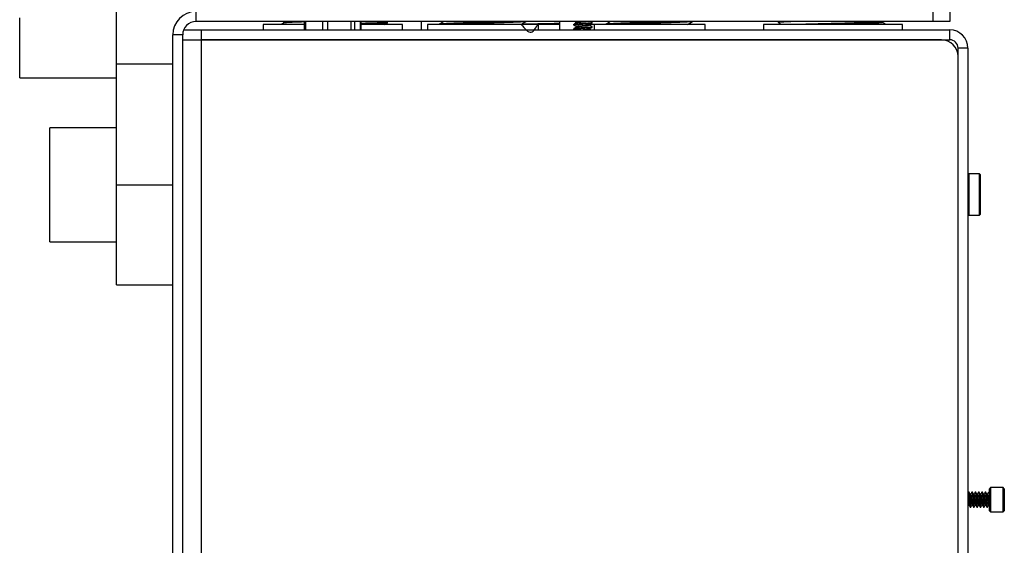
# Model space of a CAD drawing. Units: inches. Extents: x 760 to 1474, y 375 to 609.
# Drawn here: x 1088 to 1103, y 593 to 601 of the extents above; entities that cross this region are included whole.
import ezdxf

# ---------------------------------------------------------------- set-up
doc = ezdxf.new("R2010")
doc.units = ezdxf.units.IN
doc.header["$LTSCALE"] = 2
doc.header["$MEASUREMENT"] = 0

msp = doc.modelspace()

# ---------------------------------------------------------------- linework, layer by layer
at = {"color": 7, "linetype": 'Continuous', "lineweight": 25}
for p, q in [((1089.661, 600.612), (1089.661, 602.98)), ((1090.855, 601.247), (1090.855, 601.396)), ((1101.905, 601.247), (1101.905, 601.396)), ((1102.155, 601.396), (1102.155, 601.247)), ((1088.211, 600.4), (1088.211, 601.3)), ((1101.905, 601.247), (1090.855, 601.247)), ((1091.859, 601.247), (1091.859, 601.246)), ((1091.86, 601.246), (1091.859, 601.246)), ((1091.86, 601.246), (1091.86, 601.247)), ((1092.287, 601.246), (1091.86, 601.246)), ((1091.862, 601.202), (1091.862, 601.122)), ((1092.49, 601.202), (1091.862, 601.202)), ((1092.165, 601.223), (1092.127, 601.202)), ((1092.164, 601.237), (1092.164, 601.223)), ((1092.287, 601.246), (1092.287, 601.247)), ((1092.411, 601.246), (1092.287, 601.246)), ((1092.411, 601.246), (1092.411, 601.247)), ((1092.48, 601.246), (1092.411, 601.246)), ((1092.48, 601.122), (1092.48, 601.247)), ((1092.49, 601.122), (1092.49, 601.247)), ((1092.497, 601.247), (1092.497, 601.122)), ((1092.758, 601.122), (1092.758, 601.247)), ((1092.824, 601.247), (1092.824, 601.122)), ((1093.183, 601.122), (1093.183, 601.247)), ((1093.232, 601.247), (1093.232, 601.122)), ((1093.32, 601.122), (1093.32, 601.247)), ((1093.456, 601.246), (1093.327, 601.246)), ((1093.331, 601.122), (1093.331, 601.247)), ((1093.949, 601.202), (1093.331, 601.202)), ((1093.456, 601.246), (1093.456, 601.247)), ((1093.945, 601.246), (1093.456, 601.246)), ((1093.687, 601.202), (1093.722, 601.221)), ((1093.726, 601.238), (1093.713, 601.246)), ((1093.718, 601.238), (1093.719, 601.238)), ((1093.726, 601.224), (1093.726, 601.237)), ((1093.945, 601.246), (1093.945, 601.247)), ((1093.951, 601.246), (1093.945, 601.246)), ((1093.949, 601.122), (1093.949, 601.202)), ((1093.951, 601.246), (1093.951, 601.247)), ((1094.231, 601.247), (1094.231, 601.122)), ((1094.321, 601.247), (1094.321, 601.246)), ((1094.321, 601.246), (1094.321, 601.247)), ((1094.658, 601.246), (1094.321, 601.246)), ((1094.321, 601.246), (1094.321, 601.246)), ((1094.323, 601.202), (1094.323, 601.122)), ((1095.988, 601.202), (1094.323, 601.202)), ((1094.5, 601.204), (1094.5, 601.202)), ((1094.658, 601.246), (1094.658, 601.247)), ((1094.757, 601.246), (1094.658, 601.246)), ((1094.757, 601.246), (1094.757, 601.247)), ((1095.487, 601.246), (1094.757, 601.246)), ((1095.487, 601.246), (1095.487, 601.247)), ((1095.591, 601.246), (1095.487, 601.246)), ((1095.591, 601.246), (1095.591, 601.247)), ((1095.984, 601.246), (1095.591, 601.246)), ((1095.728, 601.203), (1095.722, 601.202)), ((1095.984, 601.246), (1095.984, 601.247)), ((1095.99, 601.246), (1095.984, 601.246)), ((1095.988, 601.122), (1095.988, 601.202)), ((1096.306, 601.202), (1095.988, 601.202)), ((1095.99, 601.246), (1095.99, 601.247)), ((1096.306, 601.246), (1095.99, 601.246)), ((1096.306, 601.204), (1096.209, 601.202)), ((1096.306, 601.245), (1096.306, 601.122)), ((1096.517, 601.203), (1096.517, 601.193)), ((1096.823, 601.202), (1096.764, 601.202)), ((1096.792, 601.236), (1096.773, 601.247)), ((1096.788, 601.246), (1096.774, 601.246)), ((1096.792, 601.221), (1096.79, 601.222)), ((1096.821, 601.246), (1096.793, 601.246)), ((1096.793, 601.224), (1096.793, 601.234)), ((1096.793, 601.222), (1096.793, 601.224)), ((1096.793, 601.162), (1096.793, 601.172)), ((1096.821, 601.247), (1096.821, 601.246)), ((1096.821, 601.246), (1096.821, 601.247)), ((1097.158, 601.246), (1096.821, 601.246)), ((1096.821, 601.246), (1096.821, 601.246)), ((1096.823, 601.202), (1096.823, 601.122)), ((1098.488, 601.202), (1096.823, 601.202)), ((1097, 601.204), (1097, 601.202)), ((1097.158, 601.246), (1097.158, 601.247)), ((1097.257, 601.246), (1097.158, 601.246)), ((1097.257, 601.246), (1097.257, 601.247)), ((1097.987, 601.246), (1097.257, 601.246)), ((1097.987, 601.246), (1097.987, 601.247)), ((1098.091, 601.246), (1097.987, 601.246)), ((1098.091, 601.246), (1098.091, 601.247)), ((1098.484, 601.246), (1098.091, 601.246)), ((1098.228, 601.203), (1098.222, 601.202)), ((1098.484, 601.246), (1098.484, 601.247)), ((1098.49, 601.246), (1098.484, 601.246)), ((1098.488, 601.122), (1098.488, 601.202)), ((1098.49, 601.246), (1098.49, 601.247)), ((1099.362, 601.202), (1099.362, 601.122)), ((1099.928, 601.202), (1099.362, 601.202)), ((1099.444, 601.246), (1099.444, 601.247)), ((1099.488, 601.246), (1099.444, 601.246)), ((1099.488, 601.246), (1099.488, 601.247)), ((1099.567, 601.246), (1099.488, 601.246)), ((1099.567, 601.246), (1099.567, 601.247)), ((1100.383, 601.246), (1099.567, 601.246)), ((1099.584, 601.245), (1099.584, 601.233)), ((1101.449, 601.202), (1099.928, 601.202)), ((1100.383, 601.246), (1100.383, 601.247)), ((1100.528, 601.246), (1100.383, 601.246)), ((1100.528, 601.246), (1100.528, 601.247)), ((1101.299, 601.246), (1100.528, 601.246)), ((1101.147, 601.231), (1101.147, 601.246)), ((1101.299, 601.246), (1101.299, 601.247)), ((1101.366, 601.246), (1101.299, 601.246)), ((1101.366, 601.246), (1101.366, 601.247)), ((1101.449, 601.122), (1101.449, 601.202)), ((1102.155, 601.247), (1101.905, 601.247)), ((1090.655, 601.047), (1090.506, 601.047)), ((1090.506, 585.222), (1090.506, 601.047)), ((1090.655, 585.222), (1090.655, 601.047)), ((1090.67, 601.122), (1090.93, 601.122)), ((1090.93, 601.122), (1090.93, 600.972)), ((1090.93, 601.122), (1102.155, 601.122)), ((1096.517, 601.141), (1096.517, 601.131)), ((1096.519, 601.129), (1096.532, 601.122)), ((1096.792, 601.158), (1096.79, 601.159)), ((1096.793, 601.159), (1096.793, 601.162)), ((1102.155, 600.972), (1102.155, 601.122)), ((1090.655, 600.972), (1090.93, 600.972)), ((1090.93, 600.972), (1090.93, 584.722)), ((1102.03, 600.972), (1090.93, 600.972)), ((1090.93, 600.972), (1102.155, 600.972)), ((1102.43, 600.847), (1102.28, 600.847)), ((1102.28, 584.847), (1102.28, 600.847)), ((1102.43, 584.847), (1102.43, 600.847)), ((1089.661, 600.612), (1090.506, 600.612)), ((1089.661, 598.8), (1089.661, 600.612)), ((1102.28, 584.972), (1102.28, 600.722)), ((1088.211, 600.4), (1089.661, 600.4)), ((1089.661, 599.655), (1088.661, 599.655)), ((1088.661, 598.8), (1088.661, 599.655)), ((1102.44, 598.963), (1102.43, 598.953)), ((1102.6, 598.963), (1102.44, 598.963)), ((1102.44, 598.963), (1102.44, 598.343)), ((1102.61, 598.953), (1102.6, 598.963)), ((1102.6, 598.343), (1102.6, 598.963)), ((1102.61, 598.953), (1102.61, 598.353)), ((1088.661, 597.945), (1088.661, 598.8)), ((1089.661, 597.3), (1089.661, 598.8)), ((1102.43, 598.353), (1102.44, 598.343)), ((1102.44, 598.343), (1102.6, 598.343)), ((1102.6, 598.343), (1102.61, 598.353)), ((1088.661, 597.945), (1089.661, 597.945)), ((1089.661, 597.3), (1090.506, 597.3)), ((1102.768, 594.264), (1102.75, 594.246)), ((1102.75, 593.916), (1102.75, 594.246)), ((1102.956, 594.264), (1102.768, 594.264)), ((1102.768, 594.264), (1102.768, 593.898)), ((1102.974, 594.246), (1102.956, 594.264)), ((1102.956, 593.898), (1102.956, 594.264)), ((1102.974, 594.246), (1102.974, 593.916)), ((1102.438, 594.192), (1102.43, 594.178)), ((1102.445, 594.193), (1102.439, 594.193)), ((1102.47, 594.161), (1102.465, 594.161)), ((1102.495, 594.193), (1102.489, 594.193)), ((1102.52, 594.161), (1102.515, 594.161)), ((1102.545, 594.193), (1102.539, 594.193)), ((1102.57, 594.161), (1102.565, 594.161)), ((1102.595, 594.193), (1102.589, 594.193)), ((1102.62, 594.161), (1102.615, 594.161)), ((1102.645, 594.193), (1102.639, 594.193)), ((1102.67, 594.161), (1102.665, 594.161)), ((1102.695, 594.193), (1102.689, 594.193)), ((1102.72, 594.161), (1102.715, 594.161)), ((1102.75, 594.185), (1102.746, 594.192)), ((1102.439, 594.002), (1102.445, 594.002)), ((1102.464, 593.969), (1102.47, 593.969)), ((1102.489, 594.002), (1102.495, 594.002)), ((1102.514, 593.969), (1102.52, 593.969)), ((1102.539, 594.002), (1102.545, 594.002)), ((1102.564, 593.969), (1102.57, 593.969)), ((1102.589, 594.002), (1102.595, 594.002)), ((1102.614, 593.969), (1102.62, 593.969)), ((1102.639, 594.002), (1102.645, 594.002)), ((1102.664, 593.969), (1102.67, 593.969)), ((1102.689, 594.002), (1102.695, 594.002)), ((1102.714, 593.969), (1102.72, 593.969)), ((1102.744, 594.003), (1102.749, 593.993)), ((1102.75, 593.916), (1102.768, 593.898)), ((1102.768, 593.898), (1102.956, 593.898)), ((1102.956, 593.898), (1102.974, 593.916))]:
    msp.add_line(p, q, dxfattribs=at)
at = {"color": 8, "linetype": 'Continuous', "lineweight": 25}
for p, q in [((1096.306, 601.202), (1096.285, 601.202)), ((1089.661, 598.8), (1090.506, 598.8))]:
    msp.add_line(p, q, dxfattribs=at)
at = {"color": 7, "linetype": 'Continuous', "lineweight": 25}
for centre, radius, start, end in [((1090.855, 601.047), 0.349, 90, 180), ((1090.855, 601.047), 0.2, 90, 180), ((1102.155, 600.847), 0.274, 0, 90), ((1102.03, 600.722), 0.25, 0, 90), ((1102.155, 600.847), 0.125, 0, 90)]:
    msp.add_arc(centre, radius, start, end, dxfattribs=at)
for points, knots in [([(1092.49, 601.241), (1092.47, 601.24), (1092.392, 601.238), (1092.288, 601.234), (1092.199, 601.229), (1092.16, 601.225), (1092.166, 601.223), (1092.166, 601.223)], [0, 0, 0, 0, 0.101529, 0.396471, 0.691328, 0.986139, 1, 1, 1, 1]), ([(1093.331, 601.218), (1093.392, 601.219), (1093.531, 601.223), (1093.665, 601.229), (1093.734, 601.234), (1093.721, 601.237), (1093.718, 601.237)], [0, 0, 0, 0, 0.262506, 0.593472, 0.924515, 1, 1, 1, 1]), ([(1093.714, 601.223), (1093.713, 601.222), (1093.71, 601.219), (1093.6, 601.213), (1093.463, 601.208), (1093.355, 601.205), (1093.331, 601.205)], [0, 0, 0, 0, 0.205288, 0.551028, 0.896669, 1, 1, 1, 1]), ([(1094.571, 601.246), (1094.561, 601.24), (1094.537, 601.226), (1094.514, 601.212), (1094.501, 601.205)], [0, 0, 0, 0, 0.442075, 1, 1, 1, 1]), ([(1095.524, 601.246), (1095.471, 601.244), (1095.364, 601.24), (1095.167, 601.234), (1094.958, 601.228), (1094.757, 601.222), (1094.604, 601.215), (1094.515, 601.21), (1094.511, 601.206), (1094.51, 601.205)], [0, 0, 0, 0, 0.132525, 0.26505, 0.42464, 0.584172, 0.743653, 0.903089, 1, 1, 1, 1]), ([(1095.784, 601.246), (1095.782, 601.245), (1095.775, 601.245), (1095.74, 601.242), (1095.647, 601.237), (1095.469, 601.23), (1095.256, 601.224), (1095.031, 601.218), (1094.823, 601.211), (1094.672, 601.206), (1094.62, 601.203), (1094.603, 601.202)], [0, 0, 0, 0, 0.010052, 0.050302, 0.196687, 0.343073, 0.489415, 0.635718, 0.781977, 0.928187, 1, 1, 1, 1]), ([(1095.729, 601.203), (1095.742, 601.211), (1095.767, 601.225), (1095.791, 601.239), (1095.803, 601.246)], [0, 0, 0, 0, 0.5305713, 1, 1, 1, 1]), ([(1095.729, 601.203), (1095.782, 601.14), (1095.88, 601.025), (1095.951, 601.152), (1095.984, 601.209)], [0, 0, 0, 0, 0.546388, 1, 1, 1, 1]), ([(1096.521, 601.192), (1096.519, 601.192), (1096.516, 601.193), (1096.519, 601.195), (1096.535, 601.199), (1096.58, 601.203), (1096.638, 601.207), (1096.699, 601.212), (1096.752, 601.216), (1096.788, 601.22), (1096.79, 601.223), (1096.792, 601.224)], [0, 0, 0, 0, 0.034396, 0.0845, 0.218478, 0.351116, 0.484237, 0.617765, 0.750146, 0.884334, 1, 1, 1, 1]), ([(1096.518, 601.203), (1096.52, 601.204), (1096.524, 601.207), (1096.562, 601.211), (1096.615, 601.216), (1096.677, 601.22), (1096.735, 601.225), (1096.777, 601.229), (1096.796, 601.233), (1096.791, 601.235), (1096.789, 601.236)], [0, 0, 0, 0, 0.127074, 0.259666, 0.394513, 0.527263, 0.661647, 0.794981, 0.928456, 1, 1, 1, 1]), ([(1096.559, 601.227), (1096.552, 601.223), (1096.539, 601.216), (1096.525, 601.208), (1096.518, 601.204)], [0, 0, 0, 0, 0.499754, 1, 1, 1, 1]), ([(1096.518, 601.141), (1096.52, 601.142), (1096.524, 601.145), (1096.562, 601.149), (1096.615, 601.153), (1096.677, 601.158), (1096.735, 601.162), (1096.777, 601.166), (1096.796, 601.17), (1096.791, 601.172), (1096.789, 601.173)], [0, 0, 0, 0, 0.127072, 0.259664, 0.39451, 0.527258, 0.661641, 0.794974, 0.928447, 1, 1, 1, 1]), ([(1096.519, 601.192), (1096.525, 601.188), (1096.539, 601.18), (1096.552, 601.173), (1096.559, 601.169)], [0, 0, 0, 0, 0.500973, 1, 1, 1, 1]), ([(1096.532, 601.247), (1096.535, 601.245), (1096.543, 601.24), (1096.552, 601.235), (1096.559, 601.232)], [0, 0, 0, 0, 0.246986, 1, 1, 1, 1]), ([(1096.559, 601.231), (1096.559, 601.232), (1096.555, 601.233), (1096.558, 601.235), (1096.568, 601.238), (1096.591, 601.242), (1096.613, 601.245), (1096.628, 601.246), (1096.632, 601.247)], [0, 0, 0, 0, 0.003836, 0.231539, 0.462294, 0.688686, 0.91996, 1, 1, 1, 1]), ([(1096.559, 601.227), (1096.563, 601.228), (1096.57, 601.231), (1096.602, 601.235), (1096.643, 601.24), (1096.681, 601.244), (1096.699, 601.246), (1096.705, 601.247)], [0, 0, 0, 0, 0.211996, 0.434257, 0.657337, 0.881106, 1, 1, 1, 1]), ([(1096.559, 601.171), (1096.559, 601.171), (1096.559, 601.173), (1096.572, 601.177), (1096.595, 601.18), (1096.626, 601.184), (1096.66, 601.187), (1096.693, 601.19), (1096.722, 601.194), (1096.743, 601.197), (1096.749, 601.199), (1096.751, 601.2)], [0, 0, 0, 0, 0.079766, 0.196166, 0.311195, 0.428211, 0.542797, 0.659898, 0.774711, 0.891367, 1, 1, 1, 1]), ([(1096.559, 601.164), (1096.563, 601.166), (1096.57, 601.169), (1096.602, 601.173), (1096.643, 601.177), (1096.687, 601.182), (1096.724, 601.186), (1096.749, 601.19), (1096.751, 601.193), (1096.752, 601.194)], [0, 0, 0, 0, 0.139389, 0.285527, 0.432203, 0.579332, 0.725185, 0.87305, 1, 1, 1, 1]), ([(1096.751, 601.2), (1096.758, 601.204), (1096.772, 601.212), (1096.785, 601.219), (1096.792, 601.223)], [0, 0, 0, 0, 0.498496, 1, 1, 1, 1]), ([(1096.751, 601.198), (1096.758, 601.202), (1096.772, 601.209), (1096.785, 601.217), (1096.792, 601.221)], [0, 0, 0, 0, 0.498659, 1, 1, 1, 1]), ([(1096.792, 601.173), (1096.785, 601.177), (1096.772, 601.184), (1096.758, 601.192), (1096.751, 601.196)], [0, 0, 0, 0, 0.5003812, 1, 1, 1, 1]), ([(1097.071, 601.246), (1097.061, 601.24), (1097.037, 601.226), (1097.014, 601.212), (1097.001, 601.205)], [0, 0, 0, 0, 0.442075, 1, 1, 1, 1]), ([(1098.024, 601.246), (1097.971, 601.244), (1097.864, 601.24), (1097.667, 601.234), (1097.458, 601.228), (1097.257, 601.222), (1097.104, 601.215), (1097.015, 601.21), (1097.011, 601.206), (1097.01, 601.205)], [0, 0, 0, 0, 0.132525, 0.26505, 0.42464, 0.584172, 0.743653, 0.903089, 1, 1, 1, 1]), ([(1098.284, 601.246), (1098.282, 601.245), (1098.275, 601.245), (1098.24, 601.242), (1098.147, 601.237), (1097.969, 601.23), (1097.756, 601.224), (1097.531, 601.218), (1097.323, 601.211), (1097.172, 601.206), (1097.12, 601.203), (1097.103, 601.202)], [0, 0, 0, 0, 0.010052, 0.050302, 0.196687, 0.343073, 0.489415, 0.635718, 0.781977, 0.928187, 1, 1, 1, 1]), ([(1098.229, 601.203), (1098.242, 601.211), (1098.267, 601.225), (1098.291, 601.239), (1098.303, 601.246)], [0, 0, 0, 0, 0.530571, 1, 1, 1, 1]), ([(1099.585, 601.233), (1099.584, 601.232), (1099.583, 601.232), (1099.586, 601.232), (1099.588, 601.232)], [0, 0, 0, 0, 0.1411222, 1, 1, 1, 1]), ([(1099.588, 601.23), (1099.601, 601.222), (1099.618, 601.213), (1099.634, 601.203), (1099.637, 601.202)], [0, 0, 0, 0, 0.8021355, 1, 1, 1, 1]), ([(1101.147, 601.246), (1101.146, 601.245), (1101.143, 601.242), (1101.103, 601.238), (1101.003, 601.233), (1100.858, 601.228), (1100.68, 601.223), (1100.482, 601.217), (1100.278, 601.212), (1100.087, 601.207), (1099.96, 601.203), (1099.913, 601.202), (1099.91, 601.201)], [0, 0, 0, 0, 0.046159, 0.164392, 0.282599, 0.400773, 0.518929, 0.637058, 0.755154, 0.873233, 0.991284, 1, 1, 1, 1]), ([(1101.14, 601.231), (1101.142, 601.23), (1101.148, 601.227), (1101.101, 601.223), (1101.003, 601.218), (1100.858, 601.213), (1100.68, 601.208), (1100.536, 601.204), (1100.456, 601.202), (1100.443, 601.202)], [0, 0, 0, 0, 0.0697119, 0.2490337, 0.4283164, 0.6075481, 0.7867532, 0.9659172, 1, 1, 1, 1]), ([(1101.198, 601.202), (1101.194, 601.204), (1101.176, 601.214), (1101.159, 601.224), (1101.146, 601.231)], [0, 0, 0, 0, 0.2464367, 1, 1, 1, 1]), ([(1096.521, 601.129), (1096.519, 601.13), (1096.516, 601.13), (1096.519, 601.133), (1096.535, 601.136), (1096.58, 601.141), (1096.638, 601.145), (1096.699, 601.149), (1096.752, 601.154), (1096.788, 601.158), (1096.79, 601.161), (1096.792, 601.162)], [0, 0, 0, 0, 0.03439, 0.084493, 0.218473, 0.351111, 0.484233, 0.617762, 0.750144, 0.884334, 1, 1, 1, 1]), ([(1096.559, 601.165), (1096.552, 601.161), (1096.539, 601.153), (1096.525, 601.146), (1096.518, 601.142)], [0, 0, 0, 0, 0.4996188, 1, 1, 1, 1]), ([(1096.632, 601.122), (1096.632, 601.122), (1096.643, 601.123), (1096.667, 601.125), (1096.699, 601.129), (1096.727, 601.132), (1096.745, 601.135), (1096.749, 601.137), (1096.75, 601.138)], [0, 0, 0, 0, 0.004202, 0.212205, 0.424366, 0.631969, 0.843965, 1, 1, 1, 1]), ([(1096.705, 601.122), (1096.711, 601.122), (1096.729, 601.124), (1096.749, 601.128), (1096.751, 601.13), (1096.752, 601.132)], [0, 0, 0, 0, 0.197742, 0.629766, 1, 1, 1, 1]), ([(1096.751, 601.138), (1096.758, 601.142), (1096.772, 601.149), (1096.785, 601.157), (1096.792, 601.161)], [0, 0, 0, 0, 0.498629, 1, 1, 1, 1]), ([(1096.751, 601.135), (1096.758, 601.139), (1096.772, 601.147), (1096.785, 601.155), (1096.792, 601.158)], [0, 0, 0, 0, 0.49879, 1, 1, 1, 1]), ([(1096.773, 601.122), (1096.772, 601.122), (1096.765, 601.126), (1096.758, 601.13), (1096.751, 601.134)], [0, 0, 0, 0, 0.042708, 1, 1, 1, 1]), ([(1102.43, 594.111), (1102.43, 594.106), (1102.432, 594.092), (1102.434, 594.064), (1102.438, 594.035), (1102.44, 594.012), (1102.443, 594.006), (1102.444, 594.003)], [0, 0, 0, 0, 0.1180202, 0.3369943, 0.5618074, 0.7775956, 1, 1, 1, 1]), ([(1102.438, 594.191), (1102.439, 594.192), (1102.441, 594.194), (1102.444, 594.176), (1102.447, 594.144), (1102.45, 594.102), (1102.453, 594.058), (1102.456, 594.016), (1102.459, 593.986), (1102.462, 593.969), (1102.464, 593.971), (1102.464, 593.971)], [0, 0, 0, 0, 0.10618, 0.223314, 0.345298, 0.464145, 0.582992, 0.704975, 0.822109, 0.943029, 1, 1, 1, 1]), ([(1102.445, 594.191), (1102.446, 594.191), (1102.447, 594.192), (1102.45, 594.175), (1102.453, 594.144), (1102.456, 594.102), (1102.459, 594.058), (1102.463, 594.016), (1102.465, 593.985), (1102.469, 593.968), (1102.471, 593.97), (1102.471, 593.971)], [0, 0, 0, 0, 0.063985, 0.181184, 0.303236, 0.422149, 0.541062, 0.663113, 0.780313, 0.9013, 1, 1, 1, 1]), ([(1102.465, 594.16), (1102.462, 594.165), (1102.456, 594.176), (1102.449, 594.187), (1102.446, 594.192)], [0, 0, 0, 0, 0.499398, 1, 1, 1, 1]), ([(1102.465, 594.159), (1102.466, 594.158), (1102.467, 594.157), (1102.469, 594.147), (1102.472, 594.126), (1102.475, 594.096), (1102.478, 594.064), (1102.481, 594.035), (1102.484, 594.013), (1102.487, 594.002), (1102.489, 594.003), (1102.489, 594.003)], [0, 0, 0, 0, 0.050471, 0.149975, 0.283499, 0.413554, 0.54361, 0.677134, 0.805298, 0.937645, 1, 1, 1, 1]), ([(1102.488, 594.192), (1102.485, 594.187), (1102.478, 594.176), (1102.472, 594.165), (1102.469, 594.159)], [0, 0, 0, 0, 0.500685, 1, 1, 1, 1]), ([(1102.47, 594.159), (1102.471, 594.159), (1102.472, 594.16), (1102.475, 594.148), (1102.478, 594.126), (1102.481, 594.096), (1102.484, 594.064), (1102.488, 594.035), (1102.49, 594.012), (1102.493, 594.006), (1102.494, 594.003)], [0, 0, 0, 0, 0.071017, 0.201057, 0.336535, 0.468495, 0.600455, 0.735933, 0.865973, 1, 1, 1, 1]), ([(1102.488, 594.191), (1102.489, 594.192), (1102.491, 594.194), (1102.494, 594.176), (1102.497, 594.144), (1102.5, 594.102), (1102.503, 594.058), (1102.506, 594.016), (1102.509, 593.986), (1102.512, 593.969), (1102.514, 593.971), (1102.514, 593.971)], [0, 0, 0, 0, 0.10618, 0.223314, 0.345298, 0.464145, 0.582992, 0.704975, 0.822109, 0.943029, 1, 1, 1, 1]), ([(1102.495, 594.191), (1102.496, 594.191), (1102.497, 594.192), (1102.5, 594.175), (1102.503, 594.144), (1102.506, 594.102), (1102.509, 594.058), (1102.513, 594.016), (1102.515, 593.985), (1102.519, 593.968), (1102.521, 593.97), (1102.521, 593.971)], [0, 0, 0, 0, 0.0639847, 0.1811844, 0.3032357, 0.4221488, 0.5410619, 0.6631132, 0.7803129, 0.9013001, 1, 1, 1, 1]), ([(1102.515, 594.16), (1102.512, 594.165), (1102.506, 594.176), (1102.499, 594.187), (1102.496, 594.192)], [0, 0, 0, 0, 0.499398, 1, 1, 1, 1]), ([(1102.515, 594.159), (1102.516, 594.158), (1102.517, 594.157), (1102.519, 594.147), (1102.522, 594.126), (1102.525, 594.096), (1102.528, 594.064), (1102.531, 594.035), (1102.534, 594.013), (1102.537, 594.002), (1102.539, 594.003), (1102.539, 594.003)], [0, 0, 0, 0, 0.050471, 0.149975, 0.283499, 0.413554, 0.54361, 0.677134, 0.805298, 0.937645, 1, 1, 1, 1]), ([(1102.538, 594.192), (1102.535, 594.187), (1102.528, 594.176), (1102.522, 594.165), (1102.519, 594.159)], [0, 0, 0, 0, 0.500685, 1, 1, 1, 1]), ([(1102.52, 594.159), (1102.521, 594.159), (1102.522, 594.16), (1102.525, 594.148), (1102.528, 594.126), (1102.531, 594.096), (1102.534, 594.064), (1102.538, 594.035), (1102.54, 594.012), (1102.543, 594.006), (1102.544, 594.003)], [0, 0, 0, 0, 0.071017, 0.201057, 0.336535, 0.468495, 0.600455, 0.735933, 0.865973, 1, 1, 1, 1]), ([(1102.538, 594.191), (1102.539, 594.192), (1102.541, 594.194), (1102.544, 594.176), (1102.547, 594.144), (1102.55, 594.102), (1102.553, 594.058), (1102.556, 594.016), (1102.559, 593.986), (1102.562, 593.969), (1102.564, 593.971), (1102.564, 593.971)], [0, 0, 0, 0, 0.10618, 0.223314, 0.345298, 0.464145, 0.582992, 0.704975, 0.822109, 0.943029, 1, 1, 1, 1]), ([(1102.545, 594.191), (1102.546, 594.191), (1102.547, 594.192), (1102.55, 594.175), (1102.553, 594.144), (1102.556, 594.102), (1102.559, 594.058), (1102.563, 594.016), (1102.565, 593.985), (1102.569, 593.968), (1102.571, 593.97), (1102.571, 593.971)], [0, 0, 0, 0, 0.063985, 0.181184, 0.303236, 0.422149, 0.541062, 0.663113, 0.780313, 0.9013, 1, 1, 1, 1]), ([(1102.565, 594.16), (1102.562, 594.165), (1102.556, 594.176), (1102.549, 594.187), (1102.546, 594.192)], [0, 0, 0, 0, 0.499398, 1, 1, 1, 1]), ([(1102.565, 594.159), (1102.566, 594.158), (1102.567, 594.157), (1102.569, 594.147), (1102.572, 594.126), (1102.575, 594.096), (1102.578, 594.064), (1102.581, 594.035), (1102.584, 594.013), (1102.587, 594.002), (1102.589, 594.003), (1102.589, 594.003)], [0, 0, 0, 0, 0.0504711, 0.1499748, 0.2834986, 0.4135545, 0.5436104, 0.6771342, 0.8052977, 0.9376452, 1, 1, 1, 1]), ([(1102.588, 594.192), (1102.585, 594.187), (1102.578, 594.176), (1102.572, 594.165), (1102.569, 594.159)], [0, 0, 0, 0, 0.500685, 1, 1, 1, 1]), ([(1102.57, 594.159), (1102.571, 594.159), (1102.572, 594.16), (1102.575, 594.148), (1102.578, 594.126), (1102.581, 594.096), (1102.584, 594.064), (1102.588, 594.035), (1102.59, 594.012), (1102.593, 594.006), (1102.594, 594.003)], [0, 0, 0, 0, 0.071017, 0.201057, 0.336535, 0.468495, 0.600455, 0.735933, 0.865973, 1, 1, 1, 1]), ([(1102.588, 594.191), (1102.589, 594.192), (1102.591, 594.194), (1102.594, 594.176), (1102.597, 594.144), (1102.6, 594.102), (1102.603, 594.058), (1102.606, 594.016), (1102.609, 593.986), (1102.612, 593.969), (1102.614, 593.971), (1102.614, 593.971)], [0, 0, 0, 0, 0.10618, 0.223314, 0.345298, 0.464145, 0.582992, 0.704975, 0.822109, 0.943029, 1, 1, 1, 1]), ([(1102.595, 594.191), (1102.596, 594.191), (1102.597, 594.192), (1102.6, 594.175), (1102.603, 594.144), (1102.606, 594.102), (1102.609, 594.058), (1102.613, 594.016), (1102.615, 593.985), (1102.619, 593.968), (1102.621, 593.97), (1102.621, 593.971)], [0, 0, 0, 0, 0.0639847, 0.1811844, 0.3032357, 0.4221488, 0.5410619, 0.6631132, 0.7803129, 0.9013001, 1, 1, 1, 1]), ([(1102.615, 594.16), (1102.612, 594.165), (1102.606, 594.176), (1102.599, 594.187), (1102.596, 594.192)], [0, 0, 0, 0, 0.499398, 1, 1, 1, 1]), ([(1102.615, 594.159), (1102.616, 594.158), (1102.617, 594.157), (1102.619, 594.147), (1102.622, 594.126), (1102.625, 594.096), (1102.628, 594.064), (1102.631, 594.035), (1102.634, 594.013), (1102.637, 594.002), (1102.639, 594.003), (1102.639, 594.003)], [0, 0, 0, 0, 0.050471, 0.149975, 0.283499, 0.413554, 0.54361, 0.677134, 0.805298, 0.937645, 1, 1, 1, 1]), ([(1102.638, 594.192), (1102.635, 594.187), (1102.628, 594.176), (1102.622, 594.165), (1102.619, 594.159)], [0, 0, 0, 0, 0.500685, 1, 1, 1, 1]), ([(1102.62, 594.159), (1102.621, 594.159), (1102.622, 594.16), (1102.625, 594.148), (1102.628, 594.126), (1102.631, 594.096), (1102.634, 594.064), (1102.638, 594.035), (1102.64, 594.012), (1102.643, 594.006), (1102.644, 594.003)], [0, 0, 0, 0, 0.071017, 0.201057, 0.336535, 0.468495, 0.600455, 0.735933, 0.865973, 1, 1, 1, 1]), ([(1102.638, 594.191), (1102.639, 594.192), (1102.641, 594.194), (1102.644, 594.176), (1102.647, 594.144), (1102.65, 594.102), (1102.653, 594.058), (1102.656, 594.016), (1102.659, 593.986), (1102.662, 593.969), (1102.664, 593.971), (1102.664, 593.971)], [0, 0, 0, 0, 0.10618, 0.223314, 0.345298, 0.464145, 0.582992, 0.704975, 0.822109, 0.943029, 1, 1, 1, 1]), ([(1102.645, 594.191), (1102.646, 594.191), (1102.647, 594.192), (1102.65, 594.175), (1102.653, 594.144), (1102.656, 594.102), (1102.659, 594.058), (1102.663, 594.016), (1102.665, 593.985), (1102.669, 593.968), (1102.671, 593.97), (1102.671, 593.971)], [0, 0, 0, 0, 0.063985, 0.181184, 0.303236, 0.422149, 0.541062, 0.663113, 0.780313, 0.9013, 1, 1, 1, 1]), ([(1102.665, 594.16), (1102.662, 594.165), (1102.656, 594.176), (1102.649, 594.187), (1102.646, 594.192)], [0, 0, 0, 0, 0.499398, 1, 1, 1, 1]), ([(1102.665, 594.159), (1102.666, 594.158), (1102.667, 594.157), (1102.669, 594.147), (1102.672, 594.126), (1102.675, 594.096), (1102.678, 594.064), (1102.681, 594.035), (1102.684, 594.013), (1102.687, 594.002), (1102.689, 594.003), (1102.689, 594.003)], [0, 0, 0, 0, 0.050471, 0.149975, 0.283499, 0.413554, 0.54361, 0.677134, 0.805298, 0.937645, 1, 1, 1, 1]), ([(1102.688, 594.192), (1102.685, 594.187), (1102.678, 594.176), (1102.672, 594.165), (1102.669, 594.159)], [0, 0, 0, 0, 0.500685, 1, 1, 1, 1]), ([(1102.67, 594.159), (1102.671, 594.159), (1102.672, 594.16), (1102.675, 594.148), (1102.678, 594.126), (1102.681, 594.096), (1102.684, 594.064), (1102.688, 594.035), (1102.69, 594.012), (1102.693, 594.006), (1102.694, 594.003)], [0, 0, 0, 0, 0.071017, 0.201057, 0.336535, 0.468495, 0.600455, 0.735933, 0.865973, 1, 1, 1, 1]), ([(1102.688, 594.191), (1102.689, 594.192), (1102.691, 594.194), (1102.694, 594.176), (1102.697, 594.144), (1102.7, 594.102), (1102.703, 594.058), (1102.706, 594.016), (1102.709, 593.986), (1102.712, 593.969), (1102.714, 593.971), (1102.714, 593.971)], [0, 0, 0, 0, 0.10618, 0.223314, 0.345298, 0.464145, 0.582992, 0.704975, 0.822109, 0.943029, 1, 1, 1, 1]), ([(1102.695, 594.191), (1102.696, 594.191), (1102.697, 594.192), (1102.7, 594.175), (1102.703, 594.144), (1102.706, 594.102), (1102.709, 594.058), (1102.713, 594.016), (1102.715, 593.985), (1102.719, 593.968), (1102.721, 593.97), (1102.721, 593.971)], [0, 0, 0, 0, 0.0639847, 0.1811844, 0.3032357, 0.4221488, 0.5410619, 0.6631132, 0.7803129, 0.9013001, 1, 1, 1, 1]), ([(1102.715, 594.16), (1102.712, 594.165), (1102.706, 594.176), (1102.699, 594.187), (1102.696, 594.192)], [0, 0, 0, 0, 0.499398, 1, 1, 1, 1]), ([(1102.715, 594.159), (1102.716, 594.158), (1102.717, 594.157), (1102.719, 594.147), (1102.722, 594.126), (1102.725, 594.096), (1102.728, 594.064), (1102.731, 594.035), (1102.734, 594.013), (1102.737, 594.001), (1102.74, 594.002), (1102.741, 594.003)], [0, 0, 0, 0, 0.047517, 0.141195, 0.266903, 0.389345, 0.511787, 0.637495, 0.758155, 0.882755, 1, 1, 1, 1]), ([(1102.738, 594.192), (1102.735, 594.187), (1102.728, 594.176), (1102.722, 594.165), (1102.719, 594.159)], [0, 0, 0, 0, 0.500685, 1, 1, 1, 1]), ([(1102.72, 594.159), (1102.721, 594.159), (1102.722, 594.16), (1102.725, 594.148), (1102.728, 594.126), (1102.731, 594.096), (1102.734, 594.064), (1102.738, 594.035), (1102.74, 594.012), (1102.743, 594.006), (1102.744, 594.003)], [0, 0, 0, 0, 0.071017, 0.201057, 0.336535, 0.468495, 0.600455, 0.735933, 0.865973, 1, 1, 1, 1]), ([(1102.738, 594.191), (1102.739, 594.192), (1102.741, 594.194), (1102.744, 594.176), (1102.747, 594.144), (1102.749, 594.116), (1102.75, 594.102), (1102.75, 594.102)], [0, 0, 0, 0, 0.228567, 0.480717, 0.743304, 0.999139, 1, 1, 1, 1]), ([(1102.745, 594.191), (1102.746, 594.191), (1102.747, 594.192), (1102.749, 594.182), (1102.75, 594.173), (1102.75, 594.173)], [0, 0, 0, 0, 0.345144, 0.97734, 1, 1, 1, 1]), ([(1102.43, 594.051), (1102.43, 594.046), (1102.432, 594.031), (1102.434, 594.013), (1102.437, 594.002), (1102.439, 594.003), (1102.439, 594.003)], [0, 0, 0, 0, 0.180219, 0.505636, 0.841676, 1, 1, 1, 1]), ([(1102.43, 593.984), (1102.43, 593.985), (1102.434, 593.991), (1102.437, 593.998), (1102.441, 594.003)], [0, 0, 0, 0, 0.125631, 1, 1, 1, 1]), ([(1102.444, 594.003), (1102.447, 593.998), (1102.453, 593.987), (1102.46, 593.976), (1102.463, 593.97)], [0, 0, 0, 0, 0.499315, 1, 1, 1, 1]), ([(1102.471, 593.97), (1102.475, 593.976), (1102.481, 593.987), (1102.487, 593.998), (1102.491, 594.003)], [0, 0, 0, 0, 0.500809, 1, 1, 1, 1]), ([(1102.494, 594.003), (1102.497, 593.998), (1102.503, 593.987), (1102.51, 593.976), (1102.513, 593.97)], [0, 0, 0, 0, 0.499315, 1, 1, 1, 1]), ([(1102.521, 593.97), (1102.525, 593.976), (1102.531, 593.987), (1102.537, 593.998), (1102.541, 594.003)], [0, 0, 0, 0, 0.500809, 1, 1, 1, 1]), ([(1102.544, 594.003), (1102.547, 593.998), (1102.553, 593.987), (1102.56, 593.976), (1102.563, 593.97)], [0, 0, 0, 0, 0.499315, 1, 1, 1, 1]), ([(1102.571, 593.97), (1102.575, 593.976), (1102.581, 593.987), (1102.587, 593.998), (1102.591, 594.003)], [0, 0, 0, 0, 0.500809, 1, 1, 1, 1]), ([(1102.594, 594.003), (1102.597, 593.998), (1102.603, 593.987), (1102.61, 593.976), (1102.613, 593.97)], [0, 0, 0, 0, 0.499315, 1, 1, 1, 1]), ([(1102.621, 593.97), (1102.625, 593.976), (1102.631, 593.987), (1102.637, 593.998), (1102.641, 594.003)], [0, 0, 0, 0, 0.500809, 1, 1, 1, 1]), ([(1102.644, 594.003), (1102.647, 593.998), (1102.653, 593.987), (1102.66, 593.976), (1102.663, 593.97)], [0, 0, 0, 0, 0.499315, 1, 1, 1, 1]), ([(1102.671, 593.97), (1102.675, 593.976), (1102.681, 593.987), (1102.687, 593.998), (1102.691, 594.003)], [0, 0, 0, 0, 0.500809, 1, 1, 1, 1]), ([(1102.694, 594.003), (1102.697, 593.998), (1102.703, 593.987), (1102.71, 593.976), (1102.713, 593.97)], [0, 0, 0, 0, 0.499315, 1, 1, 1, 1]), ([(1102.721, 593.97), (1102.725, 593.976), (1102.731, 593.987), (1102.737, 593.998), (1102.741, 594.003)], [0, 0, 0, 0, 0.500809, 1, 1, 1, 1])]:
    msp.add_open_spline(points, degree=3, knots=knots, dxfattribs=at)
at = {"color": 8, "linetype": 'Continuous', "lineweight": 25}
for points, knots in [([(1093.719, 601.238), (1093.722, 601.237), (1093.729, 601.234), (1093.682, 601.23), (1093.577, 601.225), (1093.454, 601.221), (1093.359, 601.218), (1093.331, 601.218)], [0, 0, 0, 0, 0.104939, 0.359569, 0.622039, 0.884469, 1, 1, 1, 1]), ([(1093.719, 601.221), (1093.72, 601.221), (1093.726, 601.219), (1093.681, 601.216), (1093.58, 601.21), (1093.456, 601.206), (1093.361, 601.204), (1093.331, 601.203)], [0, 0, 0, 0, 0.029462, 0.30925, 0.588982, 0.868674, 1, 1, 1, 1]), ([(1095.797, 601.246), (1095.794, 601.245), (1095.783, 601.244), (1095.749, 601.241), (1095.68, 601.237), (1095.588, 601.233), (1095.479, 601.229), (1095.356, 601.225), (1095.225, 601.221), (1095.09, 601.217), (1094.959, 601.213), (1094.836, 601.209), (1094.728, 601.206), (1094.66, 601.203), (1094.636, 601.202), (1094.635, 601.202)], [0, 0, 0, 0, 0.021398, 0.11013, 0.198851, 0.287549, 0.376237, 0.464903, 0.553557, 0.64219, 0.730811, 0.819412, 0.908, 0.996567, 1, 1, 1, 1]), ([(1096.306, 601.217), (1096.279, 601.216), (1096.189, 601.214), (1096.008, 601.21), (1095.837, 601.206), (1095.747, 601.203), (1095.729, 601.203)], [0, 0, 0, 0, 0.159879, 0.531715, 0.903487, 1, 1, 1, 1]), ([(1098.297, 601.246), (1098.294, 601.245), (1098.283, 601.244), (1098.249, 601.241), (1098.18, 601.237), (1098.088, 601.233), (1097.979, 601.229), (1097.856, 601.225), (1097.725, 601.221), (1097.59, 601.217), (1097.459, 601.213), (1097.336, 601.209), (1097.228, 601.206), (1097.16, 601.203), (1097.136, 601.202), (1097.135, 601.202)], [0, 0, 0, 0, 0.021398, 0.11013, 0.198851, 0.287549, 0.376237, 0.464903, 0.553557, 0.64219, 0.730811, 0.819412, 0.908, 0.996567, 1, 1, 1, 1]), ([(1099.828, 601.246), (1099.79, 601.244), (1099.704, 601.241), (1099.62, 601.236), (1099.58, 601.233), (1099.591, 601.23), (1099.594, 601.23)], [0, 0, 0, 0, 0.249635, 0.582292, 0.914869, 1, 1, 1, 1])]:
    msp.add_open_spline(points, degree=3, knots=knots, dxfattribs=at)

doc.saveas('drawing.dxf')
